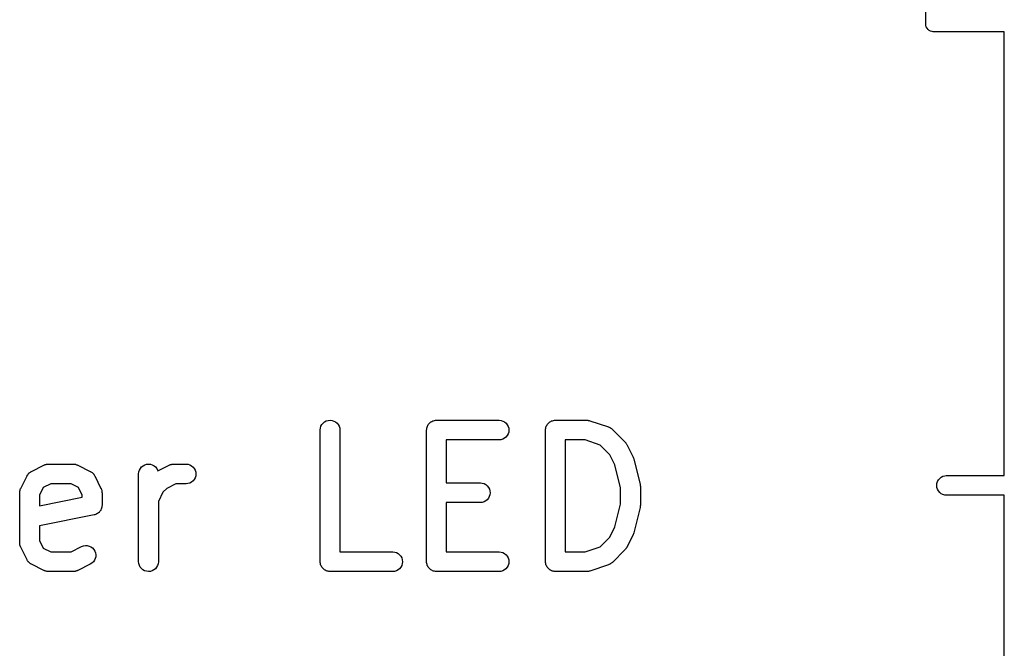
# Model space of a CAD drawing. Extents: x 3.44 to 7.29, y -4.71 to -2.85.
# Drawn here: x 3.84 to 4.13, y -4.14 to -3.96 of the extents above; entities that cross this region are included whole.
import ezdxf

# ---------------------------------------------------------------- set-up
doc = ezdxf.new("R2010")
doc.units = 0
doc.header["$MEASUREMENT"] = 0
doc.layers.add('BLACK', color=7, linetype='CONTINUOUS')

msp = doc.modelspace()

# ---------------------------------------------------------------- linework, layer by layer
at = {"layer": 'BLACK', "linetype": 'CONTINUOUS'}
for p, q in [((4.10871, -3.95675), (4.10871, -3.60265)), ((4.1087, -3.95687), (4.10871, -3.95675)), ((4.10875, -3.95733), (4.1087, -3.95687)), ((4.10888, -3.95777), (4.10875, -3.95733)), ((4.1091, -3.95818), (4.10888, -3.95777)), ((4.1094, -3.95854), (4.1091, -3.95818)), ((4.10976, -3.95884), (4.1094, -3.95854)), ((4.11017, -3.95906), (4.10976, -3.95884)), ((4.11061, -3.95919), (4.11017, -3.95906)), ((4.11096, -3.95923), (4.11061, -3.95919)), ((4.11107, -3.95924), (4.11096, -3.95923)), ((4.11096, -3.95923), (4.11096, -3.95923)), ((4.11119, -3.95923), (4.11107, -3.95924)), ((4.13225, -3.95923), (4.11119, -3.95923)), ((4.13225, -4.09205), (4.13225, -3.95923)), ((3.92974, -4.07554), (3.93032, -4.07549)), ((3.93032, -4.07549), (3.93089, -4.07555)), ((3.96161, -4.07554), (3.96189, -4.07551)), ((3.96189, -4.07551), (3.96217, -4.07549)), ((3.96217, -4.07549), (3.98091, -4.07549)), ((3.98091, -4.07549), (3.98096, -4.07549)), ((3.98096, -4.07549), (3.98153, -4.07555)), ((3.99723, -4.07554), (3.99751, -4.07551)), ((3.99751, -4.07551), (3.99779, -4.07549)), ((3.99779, -4.07549), (4.00716, -4.07549)), ((4.00716, -4.07549), (4.0072, -4.07549)), ((4.0072, -4.07549), (4.00737, -4.07551)), ((4.00737, -4.07551), (4.00753, -4.07551)), ((4.00753, -4.07551), (4.00765, -4.07554)), ((3.92734, -4.0784), (3.92741, -4.07783)), ((3.92734, -4.07844), (3.92734, -4.0784)), ((3.92734, -4.11781), (3.92734, -4.07844)), ((3.92741, -4.07783), (3.92758, -4.07728)), ((3.92758, -4.07728), (3.92786, -4.07677)), ((3.92786, -4.07677), (3.92823, -4.07633)), ((3.92823, -4.07633), (3.92868, -4.07597)), ((3.92868, -4.07597), (3.92919, -4.0757)), ((3.92919, -4.0757), (3.92974, -4.07554)), ((3.93089, -4.07555), (3.93144, -4.07572)), ((3.93144, -4.07572), (3.93195, -4.07599)), ((3.93195, -4.07599), (3.93239, -4.07636)), ((3.93239, -4.07636), (3.93276, -4.07681)), ((3.93276, -4.07681), (3.93303, -4.07731)), ((3.93303, -4.07731), (3.93319, -4.07787)), ((3.93319, -4.07787), (3.93325, -4.07844)), ((3.93325, -4.07844), (3.93325, -4.11486)), ((3.95921, -4.0784), (3.95925, -4.07812)), ((3.95921, -4.07842), (3.95921, -4.0784)), ((3.95921, -4.07844), (3.95921, -4.07842)), ((3.95921, -4.07842), (3.95921, -4.07842)), ((3.95921, -4.07842), (3.95921, -4.07842)), ((3.95921, -4.11781), (3.95921, -4.07844)), ((3.95925, -4.07812), (3.95927, -4.07785)), ((3.95927, -4.07785), (3.95928, -4.07784)), ((3.95928, -4.07783), (3.95936, -4.07756)), ((3.95928, -4.07784), (3.95928, -4.07783)), ((3.95936, -4.07756), (3.95945, -4.0773)), ((3.95945, -4.07728), (3.95959, -4.07703)), ((3.95945, -4.07729), (3.95945, -4.07728)), ((3.95945, -4.0773), (3.95945, -4.07729)), ((3.95959, -4.07703), (3.95972, -4.07679)), ((3.95972, -4.07679), (3.95973, -4.07678)), ((3.95973, -4.07677), (3.95991, -4.07656)), ((3.95973, -4.07678), (3.95973, -4.07677)), ((3.95991, -4.07656), (3.96009, -4.07634)), ((3.96009, -4.07634), (3.9601, -4.07633)), ((3.96009, -4.07634), (3.96009, -4.07634)), ((3.9601, -4.07633), (3.96032, -4.07616)), ((3.96032, -4.07616), (3.96053, -4.07598)), ((3.96053, -4.07598), (3.96054, -4.07598)), ((3.96054, -4.07598), (3.96055, -4.07597)), ((3.96055, -4.07597), (3.9608, -4.07584)), ((3.9608, -4.07584), (3.96104, -4.07571)), ((3.96104, -4.07571), (3.96105, -4.07571)), ((3.96105, -4.07571), (3.96106, -4.0757)), ((3.96106, -4.0757), (3.96133, -4.07562)), ((3.96133, -4.07562), (3.96159, -4.07554)), ((3.96159, -4.07554), (3.9616, -4.07554)), ((3.9616, -4.07554), (3.96161, -4.07554)), ((3.98153, -4.07555), (3.98208, -4.07573)), ((3.98208, -4.07573), (3.98258, -4.076)), ((3.98258, -4.076), (3.98302, -4.07637)), ((3.98302, -4.07637), (3.98339, -4.07682)), ((3.98339, -4.07682), (3.98365, -4.07733)), ((3.98365, -4.07733), (3.98382, -4.07789)), ((3.98387, -4.07846), (3.98381, -4.07903)), ((3.98382, -4.07789), (3.98387, -4.07846)), ((3.99483, -4.07844), (3.99484, -4.07842)), ((3.99483, -4.11781), (3.99483, -4.07844)), ((3.99484, -4.0784), (3.99487, -4.07812)), ((3.99484, -4.07842), (3.99484, -4.0784)), ((3.99484, -4.07842), (3.99484, -4.07842)), ((3.99484, -4.07842), (3.99484, -4.07842)), ((3.99487, -4.07812), (3.9949, -4.07785)), ((3.9949, -4.07783), (3.99498, -4.07756)), ((3.9949, -4.07784), (3.9949, -4.07783)), ((3.9949, -4.07785), (3.9949, -4.07784)), ((3.99498, -4.07756), (3.99507, -4.0773)), ((3.99507, -4.07728), (3.99521, -4.07703)), ((3.99507, -4.07729), (3.99507, -4.07728)), ((3.99507, -4.0773), (3.99507, -4.07729)), ((3.99521, -4.07703), (3.99534, -4.07679)), ((3.99534, -4.07679), (3.99535, -4.07678)), ((3.99535, -4.07677), (3.99553, -4.07656)), ((3.99535, -4.07678), (3.99535, -4.07677)), ((3.99553, -4.07656), (3.99571, -4.07634)), ((3.99571, -4.07634), (3.99572, -4.07634)), ((3.99572, -4.07633), (3.99594, -4.07616)), ((3.99572, -4.07634), (3.99572, -4.07633)), ((3.99594, -4.07616), (3.99615, -4.07598)), ((3.99615, -4.07598), (3.99616, -4.07598)), ((3.99616, -4.07598), (3.99617, -4.07597)), ((3.99617, -4.07597), (3.99642, -4.07584)), ((3.99642, -4.07584), (3.99666, -4.07571)), ((3.99666, -4.07571), (3.99667, -4.07571)), ((3.99667, -4.07571), (3.99668, -4.0757)), ((3.99668, -4.0757), (3.99695, -4.07562)), ((3.99695, -4.07562), (3.99721, -4.07554)), ((3.99721, -4.07554), (3.99722, -4.07554)), ((3.99722, -4.07554), (3.99723, -4.07554)), ((4.00765, -4.07554), (4.00778, -4.07555)), ((4.00778, -4.07555), (4.00793, -4.0756)), ((4.00793, -4.0756), (4.0081, -4.07564)), ((4.0081, -4.07564), (4.01372, -4.07751)), ((4.01372, -4.07751), (4.01376, -4.07753)), ((4.01376, -4.07753), (4.01384, -4.07756)), ((4.01384, -4.07756), (4.01392, -4.07759)), ((4.01392, -4.07759), (4.0141, -4.07768)), ((4.0141, -4.07768), (4.01428, -4.07777)), ((4.01428, -4.07777), (4.01435, -4.07782)), ((4.01435, -4.07782), (4.01443, -4.07786)), ((4.01443, -4.07786), (4.01458, -4.07799)), ((4.01458, -4.07799), (4.01475, -4.07811)), ((4.01475, -4.07811), (4.01481, -4.07817)), ((4.01481, -4.07817), (4.01487, -4.07823)), ((4.01487, -4.07823), (4.01862, -4.08198)), ((3.98091, -4.08139), (3.96512, -4.08139)), ((3.96512, -4.08139), (3.96512, -4.09424)), ((3.98149, -4.08134), (3.98091, -4.08139)), ((3.98204, -4.08117), (3.98149, -4.08134)), ((3.98255, -4.0809), (3.98204, -4.08117)), ((3.983, -4.08054), (3.98255, -4.0809)), ((3.98336, -4.08009), (3.983, -4.08054)), ((3.98364, -4.07958), (3.98336, -4.08009)), ((3.98381, -4.07903), (3.98364, -4.07958)), ((4.00074, -4.08139), (4.00074, -4.11486)), ((4.00668, -4.08139), (4.00074, -4.08139)), ((4.01119, -4.0829), (4.00668, -4.08139)), ((4.01411, -4.08581), (4.01119, -4.0829)), ((4.01862, -4.08198), (4.01865, -4.08201)), ((4.01865, -4.08201), (4.01876, -4.08214)), ((4.01876, -4.08214), (4.01887, -4.08226)), ((4.01887, -4.08226), (4.01894, -4.08236)), ((4.01894, -4.08236), (4.01901, -4.08246)), ((4.01901, -4.08246), (4.01909, -4.0826)), ((4.01909, -4.0826), (4.01918, -4.08274)), ((4.01918, -4.08274), (4.02105, -4.08649)), ((4.01562, -4.08884), (4.01411, -4.08581)), ((4.02105, -4.08649), (4.02107, -4.08653)), ((4.02107, -4.08653), (4.02107, -4.08654)), ((4.02107, -4.08654), (4.02108, -4.08656)), ((4.02108, -4.08656), (4.02117, -4.08681)), ((4.02117, -4.08681), (4.02127, -4.08707)), ((4.02127, -4.08707), (4.02127, -4.08708)), ((4.02127, -4.08708), (4.02127, -4.0871)), ((4.02127, -4.0871), (4.02315, -4.0946)), ((3.84086, -4.0908), (3.84461, -4.08892)), ((3.84461, -4.08892), (3.84465, -4.0889)), ((3.84465, -4.0889), (3.84473, -4.08887)), ((3.84473, -4.08887), (3.84481, -4.08883)), ((3.84481, -4.08883), (3.845, -4.08878)), ((3.845, -4.08878), (3.84519, -4.08871)), ((3.84519, -4.08871), (3.84527, -4.08869)), ((3.84527, -4.08869), (3.84536, -4.08867)), ((3.84536, -4.08867), (3.84556, -4.08865)), ((3.84556, -4.08865), (3.84576, -4.08862)), ((3.84576, -4.08862), (3.84585, -4.08862)), ((3.84585, -4.08862), (3.84593, -4.08861)), ((3.84593, -4.08861), (3.85343, -4.08861)), ((3.85343, -4.08861), (3.85347, -4.08861)), ((3.85347, -4.08861), (3.85356, -4.08862)), ((3.85356, -4.08862), (3.85365, -4.08862)), ((3.85365, -4.08862), (3.85384, -4.08865)), ((3.85384, -4.08865), (3.85404, -4.08868)), ((3.85404, -4.08868), (3.85413, -4.0887)), ((3.85413, -4.0887), (3.85421, -4.08872)), ((3.85421, -4.08872), (3.8544, -4.08879)), ((3.8544, -4.08879), (3.85459, -4.08885)), ((3.85459, -4.08885), (3.85467, -4.08889)), ((3.85467, -4.08889), (3.85475, -4.08892)), ((3.85475, -4.08892), (3.8585, -4.0908)), ((3.87321, -4.0904), (3.87349, -4.0899)), ((3.87349, -4.0899), (3.87386, -4.08945)), ((3.87386, -4.08945), (3.87431, -4.08909)), ((3.87431, -4.08909), (3.87482, -4.08883)), ((3.87482, -4.08883), (3.87537, -4.08866)), ((3.87537, -4.08866), (3.87595, -4.08861)), ((3.87595, -4.08861), (3.87652, -4.08867)), ((3.87652, -4.08867), (3.87707, -4.08884)), ((3.87707, -4.08884), (3.87758, -4.08912)), ((3.87758, -4.08912), (3.87802, -4.08948)), ((3.87802, -4.08948), (3.87839, -4.08993)), ((3.87839, -4.08993), (3.87866, -4.09044)), ((3.87871, -4.09062), (3.88211, -4.08892)), ((3.88211, -4.08892), (3.88214, -4.0889)), ((3.88214, -4.0889), (3.88223, -4.08887)), ((3.88223, -4.08887), (3.8823, -4.08883)), ((3.8823, -4.08883), (3.8825, -4.08878)), ((3.8825, -4.08878), (3.88268, -4.08871)), ((3.88268, -4.08871), (3.88277, -4.08869)), ((3.88277, -4.08869), (3.88285, -4.08867)), ((3.88285, -4.08867), (3.88305, -4.08865)), ((3.88305, -4.08865), (3.88325, -4.08862)), ((3.88325, -4.08862), (3.88334, -4.08862)), ((3.88334, -4.08862), (3.88343, -4.08861)), ((3.88343, -4.08861), (3.88718, -4.08861)), ((3.88718, -4.08861), (3.88722, -4.08861)), ((3.88722, -4.08861), (3.88779, -4.08868)), ((3.88779, -4.08868), (3.88834, -4.08885)), ((3.88834, -4.08885), (3.88884, -4.08913)), ((3.88884, -4.08913), (3.88929, -4.0895)), ((3.88929, -4.0895), (3.88965, -4.08995)), ((3.88965, -4.08995), (3.88991, -4.09046)), ((4.01733, -4.09568), (4.01562, -4.08884)), ((3.83767, -4.09587), (3.83954, -4.09212)), ((3.83954, -4.09212), (3.83956, -4.09208)), ((3.83956, -4.09208), (3.83959, -4.09203)), ((3.83959, -4.09203), (3.83962, -4.09197)), ((3.83962, -4.09197), (3.83975, -4.09179)), ((3.83975, -4.09179), (3.83987, -4.0916)), ((3.83987, -4.0916), (3.83992, -4.09155)), ((3.83992, -4.09155), (3.83995, -4.0915)), ((3.83995, -4.0915), (3.84012, -4.09135)), ((3.84012, -4.09135), (3.84027, -4.09118)), ((3.84027, -4.09118), (3.84033, -4.09115)), ((3.84033, -4.09115), (3.84037, -4.0911)), ((3.84037, -4.0911), (3.84056, -4.09098)), ((3.84056, -4.09098), (3.84075, -4.09086)), ((3.84075, -4.09086), (3.84081, -4.09083)), ((3.84081, -4.09083), (3.84086, -4.0908)), ((3.8585, -4.0908), (3.85854, -4.09082)), ((3.85854, -4.09082), (3.85859, -4.09085)), ((3.85859, -4.09085), (3.85865, -4.09088)), ((3.85865, -4.09088), (3.85883, -4.09101)), ((3.85883, -4.09101), (3.85902, -4.09113)), ((3.85902, -4.09113), (3.85907, -4.09117)), ((3.85907, -4.09117), (3.85912, -4.09121)), ((3.85912, -4.09121), (3.85927, -4.09137)), ((3.85927, -4.09137), (3.85943, -4.09153)), ((3.85943, -4.09153), (3.85947, -4.09158)), ((3.85947, -4.09158), (3.85951, -4.09163)), ((3.85951, -4.09163), (3.85963, -4.09182)), ((3.85963, -4.09182), (3.85976, -4.09201)), ((3.85976, -4.09201), (3.85979, -4.09206)), ((3.85979, -4.09206), (3.85982, -4.09212)), ((3.85982, -4.09212), (3.8617, -4.09587)), ((3.87298, -4.09152), (3.87304, -4.09095)), ((3.87298, -4.09156), (3.87298, -4.09152)), ((3.87298, -4.11781), (3.87298, -4.09156)), ((3.87304, -4.09095), (3.87321, -4.0904)), ((3.87866, -4.09044), (3.87871, -4.09062)), ((3.88962, -4.09321), (3.88926, -4.09366)), ((3.8899, -4.09271), (3.88962, -4.09321)), ((3.89007, -4.09216), (3.8899, -4.09271)), ((3.88991, -4.09046), (3.89008, -4.09101)), ((3.89013, -4.09158), (3.89007, -4.09216)), ((3.89008, -4.09101), (3.89013, -4.09158)), ((4.11253, -4.09335), (4.1129, -4.0929)), ((4.1129, -4.0929), (4.11335, -4.09253)), ((4.11335, -4.09253), (4.11386, -4.09226)), ((4.11386, -4.09226), (4.11442, -4.09209)), ((4.11442, -4.09209), (4.11486, -4.09205)), ((4.11486, -4.09205), (4.13225, -4.09205)), ((3.83753, -4.09622), (3.83759, -4.09602)), ((3.83759, -4.09602), (3.83764, -4.09595)), ((3.83764, -4.09595), (3.83767, -4.09587)), ((3.84438, -4.09564), (3.84326, -4.09788)), ((3.84663, -4.09452), (3.84438, -4.09564)), ((3.85273, -4.09452), (3.84663, -4.09452)), ((3.85498, -4.09564), (3.85273, -4.09452)), ((3.8561, -4.09788), (3.85498, -4.09564)), ((3.8617, -4.09587), (3.86171, -4.0959)), ((3.86171, -4.0959), (3.86174, -4.09599)), ((3.86174, -4.09599), (3.86179, -4.09606)), ((3.86179, -4.09606), (3.86184, -4.09626)), ((3.88143, -4.09587), (3.88023, -4.09706)), ((3.88412, -4.09452), (3.88143, -4.09587)), ((3.88718, -4.09452), (3.88412, -4.09452)), ((3.88775, -4.09446), (3.88718, -4.09452)), ((3.8883, -4.09429), (3.88775, -4.09446)), ((3.88881, -4.09402), (3.8883, -4.09429)), ((3.88926, -4.09366), (3.88881, -4.09402)), ((3.96512, -4.09424), (3.97529, -4.09424)), ((3.97529, -4.09424), (3.97533, -4.09424)), ((3.97533, -4.09424), (3.9759, -4.0943)), ((3.9759, -4.0943), (3.97645, -4.09447)), ((3.97645, -4.09447), (3.97696, -4.09475)), ((3.97696, -4.09475), (3.9774, -4.09512)), ((3.9774, -4.09512), (3.97776, -4.09557)), ((3.97776, -4.09557), (3.97803, -4.09608)), ((3.97803, -4.09608), (3.97819, -4.09663)), ((4.01733, -4.10057), (4.01733, -4.09568)), ((4.02315, -4.0946), (4.02316, -4.09464)), ((4.02316, -4.09464), (4.02317, -4.09469)), ((4.02317, -4.09469), (4.02318, -4.09474)), ((4.02318, -4.09474), (4.0232, -4.09497)), ((4.0232, -4.09497), (4.02324, -4.09521)), ((4.02324, -4.09521), (4.02323, -4.09526)), ((4.02323, -4.09526), (4.02324, -4.09531)), ((4.02324, -4.09531), (4.02324, -4.10094)), ((4.11203, -4.095), (4.11209, -4.09442)), ((4.11209, -4.09558), (4.11203, -4.095)), ((4.11209, -4.09442), (4.11226, -4.09386)), ((4.11226, -4.09614), (4.11209, -4.09558)), ((4.11226, -4.09386), (4.11253, -4.09335)), ((4.11253, -4.09665), (4.11226, -4.09614)), ((3.83735, -4.09715), (3.83736, -4.09706)), ((3.83735, -4.09719), (3.83735, -4.09715)), ((3.83735, -4.11219), (3.83735, -4.09719)), ((3.83736, -4.09697), (3.8374, -4.09677)), ((3.83736, -4.09706), (3.83736, -4.09697)), ((3.8374, -4.09677), (3.83742, -4.09657)), ((3.83742, -4.09657), (3.83745, -4.09649)), ((3.83745, -4.09649), (3.83746, -4.09641)), ((3.83746, -4.09641), (3.83753, -4.09622)), ((3.84326, -4.09788), (3.84326, -4.10109)), ((3.84326, -4.10109), (3.8561, -4.09852)), ((3.8561, -4.09852), (3.8561, -4.09788)), ((3.86184, -4.09626), (3.86191, -4.09645)), ((3.86191, -4.09645), (3.86193, -4.09653)), ((3.86193, -4.09653), (3.86195, -4.09661)), ((3.86195, -4.09661), (3.86197, -4.09682)), ((3.86197, -4.09682), (3.862, -4.09701)), ((3.862, -4.09701), (3.862, -4.0971)), ((3.862, -4.0971), (3.86201, -4.09719)), ((3.86201, -4.09719), (3.86201, -4.10094)), ((3.88023, -4.09706), (3.87888, -4.09976)), ((3.97774, -4.09884), (3.97737, -4.09928)), ((3.97801, -4.09833), (3.97774, -4.09884)), ((3.97818, -4.09778), (3.97801, -4.09833)), ((3.97824, -4.09721), (3.97818, -4.09778)), ((3.97819, -4.09663), (3.97824, -4.09721)), ((4.1129, -4.0971), (4.11253, -4.09665)), ((4.11335, -4.09747), (4.1129, -4.0971)), ((4.11386, -4.09774), (4.11335, -4.09747)), ((4.11442, -4.09791), (4.11386, -4.09774)), ((4.11486, -4.09795), (4.11442, -4.09791)), ((4.13225, -4.09795), (4.11486, -4.09795)), ((4.13225, -4.27205), (4.13225, -4.09795)), ((3.86186, -4.10181), (3.86178, -4.10208)), ((3.86194, -4.10155), (3.86186, -4.10181)), ((3.86195, -4.10153), (3.86194, -4.10154)), ((3.86194, -4.10154), (3.86194, -4.10155)), ((3.86198, -4.10125), (3.86195, -4.10153)), ((3.86201, -4.10098), (3.86198, -4.10125)), ((3.86201, -4.10094), (3.86201, -4.10095)), ((3.86201, -4.10095), (3.86201, -4.10095)), ((3.86201, -4.10095), (3.86201, -4.10095)), ((3.86201, -4.10095), (3.86201, -4.10098)), ((3.87888, -4.09976), (3.87888, -4.11781)), ((3.97529, -4.10014), (3.96512, -4.10014)), ((3.96512, -4.10014), (3.96512, -4.11486)), ((3.97586, -4.10008), (3.97529, -4.10014)), ((3.97642, -4.09992), (3.97586, -4.10008)), ((3.97692, -4.09965), (3.97642, -4.09992)), ((3.97737, -4.09928), (3.97692, -4.09965)), ((4.01562, -4.10741), (4.01733, -4.10057)), ((4.02315, -4.10165), (4.02127, -4.10915)), ((4.02316, -4.1016), (4.02315, -4.10165)), ((4.02317, -4.10155), (4.02316, -4.1016)), ((4.0232, -4.10132), (4.02317, -4.10155)), ((4.02323, -4.10108), (4.0232, -4.10132)), ((4.02324, -4.10098), (4.02323, -4.10103)), ((4.02323, -4.10103), (4.02323, -4.10108)), ((4.02324, -4.10094), (4.02324, -4.10098)), ((3.85963, -4.10383), (3.84326, -4.10711)), ((3.8599, -4.10375), (3.85963, -4.10383)), ((3.86016, -4.10368), (3.8599, -4.10375)), ((3.86017, -4.10367), (3.86016, -4.10368)), ((3.86019, -4.10367), (3.86017, -4.10367)), ((3.86043, -4.10354), (3.86019, -4.10367)), ((3.86067, -4.10341), (3.86043, -4.10354)), ((3.86068, -4.1034), (3.86067, -4.10341)), ((3.86069, -4.10339), (3.86068, -4.1034)), ((3.86091, -4.10322), (3.86069, -4.10339)), ((3.86112, -4.10305), (3.86091, -4.10322)), ((3.86113, -4.10304), (3.86112, -4.10305)), ((3.86114, -4.10303), (3.86113, -4.10304)), ((3.86131, -4.10282), (3.86114, -4.10303)), ((3.86149, -4.10261), (3.86131, -4.10282)), ((3.8615, -4.10259), (3.86149, -4.10261)), ((3.86151, -4.10258), (3.8615, -4.10259)), ((3.86164, -4.10234), (3.86151, -4.10258)), ((3.86177, -4.1021), (3.86164, -4.10234)), ((3.86178, -4.10208), (3.86177, -4.10209)), ((3.86177, -4.10209), (3.86177, -4.1021)), ((3.84326, -4.10711), (3.84326, -4.11149)), ((4.01411, -4.11044), (4.01562, -4.10741)), ((4.01119, -4.11335), (4.01411, -4.11044)), ((4.02105, -4.10976), (4.01918, -4.11351)), ((4.02106, -4.10974), (4.02105, -4.10976)), ((4.02116, -4.10948), (4.02106, -4.10973)), ((4.02106, -4.10973), (4.02106, -4.10974)), ((4.02126, -4.10922), (4.02116, -4.10948)), ((4.02127, -4.10915), (4.02126, -4.10919)), ((4.02126, -4.10919), (4.02126, -4.10921)), ((4.02126, -4.10921), (4.02126, -4.10922)), ((3.83736, -4.11227), (3.83735, -4.11219)), ((3.83736, -4.11236), (3.83736, -4.11227)), ((3.83739, -4.11256), (3.83736, -4.11236)), ((3.83741, -4.11276), (3.83739, -4.11256)), ((3.83744, -4.11284), (3.83741, -4.11276)), ((3.83745, -4.11293), (3.83744, -4.11284)), ((3.83752, -4.11312), (3.83745, -4.11293)), ((3.83758, -4.11331), (3.83752, -4.11312)), ((3.83762, -4.11339), (3.83758, -4.11331)), ((3.83765, -4.11347), (3.83762, -4.11339)), ((3.83767, -4.11351), (3.83765, -4.11347)), ((3.83954, -4.11726), (3.83767, -4.11351)), ((3.84326, -4.11149), (3.84438, -4.11373)), ((3.84438, -4.11373), (3.84663, -4.11486)), ((3.85273, -4.11486), (3.85586, -4.11329)), ((3.85586, -4.11329), (3.8559, -4.11328)), ((3.8559, -4.11328), (3.85644, -4.11308)), ((3.85644, -4.11308), (3.85701, -4.11299)), ((3.85701, -4.11299), (3.85758, -4.11301)), ((3.85758, -4.11301), (3.85814, -4.11314)), ((3.85814, -4.11314), (3.85867, -4.11338)), ((3.85867, -4.11338), (3.85913, -4.11372)), ((3.85913, -4.11372), (3.85953, -4.11414)), ((4.00668, -4.11486), (4.01119, -4.11335)), ((4.01899, -4.11383), (4.01891, -4.11392)), ((4.01907, -4.11368), (4.01899, -4.11383)), ((4.01916, -4.11354), (4.01907, -4.11368)), ((4.01918, -4.11351), (4.01916, -4.11354)), ((3.84663, -4.11486), (3.85273, -4.11486)), ((3.85953, -4.11414), (3.85983, -4.11463)), ((3.85983, -4.11463), (3.86003, -4.11517)), ((3.86011, -4.11632), (3.85998, -4.11688)), ((3.86003, -4.11517), (3.86013, -4.11574)), ((3.86013, -4.11574), (3.86011, -4.11632)), ((3.93325, -4.11486), (3.94904, -4.11486)), ((3.94904, -4.11486), (3.94909, -4.11486)), ((3.94909, -4.11486), (3.94966, -4.11492)), ((3.94966, -4.11492), (3.95021, -4.1151)), ((3.95021, -4.1151), (3.95071, -4.11537)), ((3.95071, -4.11537), (3.95115, -4.11574)), ((3.95115, -4.11574), (3.95151, -4.11619)), ((3.95151, -4.11619), (3.95178, -4.1167)), ((3.95178, -4.1167), (3.95194, -4.11726)), ((3.96512, -4.11486), (3.98091, -4.11486)), ((3.98091, -4.11486), (3.98096, -4.11486)), ((3.98096, -4.11486), (3.98153, -4.11492)), ((3.98153, -4.11492), (3.98208, -4.1151)), ((3.98208, -4.1151), (3.98258, -4.11537)), ((3.98258, -4.11537), (3.98302, -4.11574)), ((3.98302, -4.11574), (3.98339, -4.11619)), ((3.98339, -4.11619), (3.98365, -4.1167)), ((3.98365, -4.1167), (3.98382, -4.11726)), ((4.00074, -4.11486), (4.00668, -4.11486)), ((4.01862, -4.11427), (4.01487, -4.11802)), ((4.01873, -4.11415), (4.01862, -4.11427)), ((4.01884, -4.11403), (4.01873, -4.11415)), ((4.01891, -4.11392), (4.01884, -4.11403)), ((3.83958, -4.11731), (3.83954, -4.11726)), ((3.8396, -4.11737), (3.83958, -4.11731)), ((3.83973, -4.11755), (3.8396, -4.11737)), ((3.83985, -4.11774), (3.83973, -4.11755)), ((3.83989, -4.11779), (3.83985, -4.11774)), ((3.83993, -4.11784), (3.83989, -4.11779)), ((3.84009, -4.118), (3.83993, -4.11784)), ((3.84024, -4.11816), (3.84009, -4.118)), ((3.8403, -4.1182), (3.84024, -4.11816)), ((3.84034, -4.11824), (3.8403, -4.1182)), ((3.84053, -4.11837), (3.84034, -4.11824)), ((3.84071, -4.1185), (3.84053, -4.11837)), ((3.84077, -4.11852), (3.84071, -4.1185)), ((3.84082, -4.11856), (3.84077, -4.11852)), ((3.84086, -4.11858), (3.84082, -4.11856)), ((3.84461, -4.12045), (3.84086, -4.11858)), ((3.8585, -4.11858), (3.85475, -4.12045)), ((3.85899, -4.11827), (3.8585, -4.11858)), ((3.85941, -4.11787), (3.85899, -4.11827)), ((3.85974, -4.1174), (3.85941, -4.11787)), ((3.85998, -4.11688), (3.85974, -4.1174)), ((3.87303, -4.11838), (3.87298, -4.11781)), ((3.8732, -4.11894), (3.87303, -4.11838)), ((3.87347, -4.11944), (3.8732, -4.11894)), ((3.87383, -4.11989), (3.87347, -4.11944)), ((3.87836, -4.11948), (3.87799, -4.11992)), ((3.87864, -4.11897), (3.87836, -4.11948)), ((3.87882, -4.11842), (3.87864, -4.11897)), ((3.87888, -4.11785), (3.87882, -4.11842)), ((3.87888, -4.11781), (3.87888, -4.11785)), ((3.92737, -4.11809), (3.92734, -4.11781)), ((3.9274, -4.11836), (3.92737, -4.11809)), ((3.9274, -4.11837), (3.9274, -4.11836)), ((3.9274, -4.11838), (3.9274, -4.11837)), ((3.92748, -4.11865), (3.9274, -4.11838)), ((3.92756, -4.11892), (3.92748, -4.11865)), ((3.92756, -4.11893), (3.92756, -4.11892)), ((3.92757, -4.11894), (3.92756, -4.11893)), ((3.9277, -4.11918), (3.92757, -4.11894)), ((3.92783, -4.11943), (3.9277, -4.11918)), ((3.92783, -4.11944), (3.92783, -4.11943)), ((3.92784, -4.11944), (3.92783, -4.11944)), ((3.92801, -4.11966), (3.92784, -4.11944)), ((3.92819, -4.11988), (3.92801, -4.11966)), ((3.95149, -4.11946), (3.95112, -4.11991)), ((3.95177, -4.11895), (3.95149, -4.11946)), ((3.95194, -4.1184), (3.95177, -4.11895)), ((3.95194, -4.11726), (3.952, -4.11783)), ((3.952, -4.11783), (3.95194, -4.1184)), ((3.95924, -4.11809), (3.95921, -4.11781)), ((3.95927, -4.11836), (3.95924, -4.11809)), ((3.95927, -4.11837), (3.95927, -4.11836)), ((3.95927, -4.11838), (3.95927, -4.11837)), ((3.95935, -4.11865), (3.95927, -4.11838)), ((3.95943, -4.11892), (3.95935, -4.11865)), ((3.95943, -4.11893), (3.95943, -4.11892)), ((3.95944, -4.11894), (3.95943, -4.11893)), ((3.95957, -4.11918), (3.95944, -4.11894)), ((3.9597, -4.11943), (3.95957, -4.11918)), ((3.9597, -4.11944), (3.9597, -4.11943)), ((3.95971, -4.11944), (3.9597, -4.11944)), ((3.95988, -4.11966), (3.95971, -4.11944)), ((3.96006, -4.11988), (3.95988, -4.11966)), ((3.98336, -4.11946), (3.983, -4.11991)), ((3.98364, -4.11895), (3.98336, -4.11946)), ((3.98381, -4.1184), (3.98364, -4.11895)), ((3.98387, -4.11783), (3.98381, -4.1184)), ((3.98382, -4.11726), (3.98387, -4.11783)), ((3.99486, -4.11809), (3.99483, -4.11781)), ((3.99489, -4.11836), (3.99486, -4.11809)), ((3.99489, -4.11837), (3.99489, -4.11836)), ((3.99489, -4.11838), (3.99489, -4.11837)), ((3.99497, -4.11865), (3.99489, -4.11838)), ((3.99505, -4.11892), (3.99497, -4.11865)), ((3.99505, -4.11893), (3.99505, -4.11892)), ((3.99506, -4.11894), (3.99505, -4.11893)), ((3.99519, -4.11918), (3.99506, -4.11894)), ((3.99532, -4.11943), (3.99519, -4.11918)), ((3.99532, -4.11944), (3.99532, -4.11943)), ((3.99533, -4.11944), (3.99532, -4.11944)), ((3.99551, -4.11966), (3.99533, -4.11944)), ((3.99568, -4.11988), (3.99551, -4.11966)), ((4.01372, -4.11874), (4.0081, -4.12061)), ((4.0138, -4.1187), (4.01372, -4.11874)), ((4.01388, -4.11868), (4.0138, -4.1187)), ((4.01406, -4.11858), (4.01388, -4.11868)), ((4.01425, -4.1185), (4.01406, -4.11858)), ((4.01432, -4.11845), (4.01425, -4.1185)), ((4.01439, -4.11841), (4.01432, -4.11845)), ((4.01455, -4.11829), (4.01439, -4.11841)), ((4.01472, -4.11817), (4.01455, -4.11829)), ((4.01478, -4.11811), (4.01472, -4.11817)), ((4.01484, -4.11805), (4.01478, -4.11811)), ((4.01487, -4.11802), (4.01484, -4.11805)), ((3.84469, -4.12048), (3.84461, -4.12045)), ((3.84477, -4.12052), (3.84469, -4.12048)), ((3.84496, -4.12059), (3.84477, -4.12052)), ((3.84515, -4.12066), (3.84496, -4.12059)), ((3.84524, -4.12067), (3.84515, -4.12066)), ((3.84532, -4.1207), (3.84524, -4.12067)), ((3.84552, -4.12072), (3.84532, -4.1207)), ((3.84572, -4.12076), (3.84552, -4.12072)), ((3.8458, -4.12075), (3.84572, -4.12076)), ((3.84589, -4.12076), (3.8458, -4.12075)), ((3.84593, -4.12076), (3.84589, -4.12076)), ((3.85343, -4.12076), (3.84593, -4.12076)), ((3.85352, -4.12075), (3.85343, -4.12076)), ((3.8536, -4.12076), (3.85352, -4.12075)), ((3.8538, -4.12073), (3.8536, -4.12076)), ((3.854, -4.12071), (3.8538, -4.12073)), ((3.85409, -4.12068), (3.854, -4.12071)), ((3.85417, -4.12067), (3.85409, -4.12068)), ((3.85436, -4.1206), (3.85417, -4.12067)), ((3.85456, -4.12054), (3.85436, -4.1206)), ((3.85463, -4.1205), (3.85456, -4.12054)), ((3.85471, -4.12047), (3.85463, -4.1205)), ((3.85475, -4.12045), (3.85471, -4.12047)), ((3.87428, -4.12026), (3.87383, -4.11989)), ((3.87478, -4.12053), (3.87428, -4.12026)), ((3.87533, -4.1207), (3.87478, -4.12053)), ((3.87591, -4.12076), (3.87533, -4.1207)), ((3.87648, -4.12071), (3.87591, -4.12076)), ((3.87703, -4.12055), (3.87648, -4.12071)), ((3.87754, -4.12028), (3.87703, -4.12055)), ((3.87799, -4.11992), (3.87754, -4.12028)), ((3.9282, -4.11989), (3.92819, -4.11988)), ((3.92819, -4.11988), (3.92819, -4.11988)), ((3.92841, -4.12007), (3.9282, -4.11989)), ((3.92863, -4.12025), (3.92841, -4.12007)), ((3.92864, -4.12025), (3.92863, -4.12025)), ((3.92865, -4.12026), (3.92864, -4.12025)), ((3.92889, -4.12039), (3.92865, -4.12026)), ((3.92913, -4.12052), (3.92889, -4.12039)), ((3.92914, -4.12053), (3.92913, -4.12052)), ((3.92915, -4.12053), (3.92914, -4.12053)), ((3.92942, -4.12061), (3.92915, -4.12053)), ((3.92968, -4.1207), (3.92942, -4.12061)), ((3.92969, -4.1207), (3.92968, -4.1207)), ((3.9297, -4.1207), (3.92969, -4.1207)), ((3.92998, -4.12073), (3.9297, -4.1207)), ((3.93025, -4.12076), (3.92998, -4.12073)), ((3.93027, -4.12076), (3.93025, -4.12076)), ((3.93028, -4.12076), (3.93027, -4.12076)), ((3.9303, -4.12076), (3.93028, -4.12076)), ((3.93028, -4.12076), (3.93028, -4.12076)), ((3.94904, -4.12076), (3.9303, -4.12076)), ((3.94962, -4.12071), (3.94904, -4.12076)), ((3.95017, -4.12054), (3.94962, -4.12071)), ((3.95068, -4.12027), (3.95017, -4.12054)), ((3.95112, -4.11991), (3.95068, -4.12027)), ((3.96007, -4.11988), (3.96006, -4.11988)), ((3.96007, -4.11989), (3.96007, -4.11988)), ((3.96029, -4.12007), (3.96007, -4.11989)), ((3.9605, -4.12025), (3.96029, -4.12007)), ((3.96051, -4.12025), (3.9605, -4.12025)), ((3.96052, -4.12026), (3.96051, -4.12025)), ((3.96076, -4.12039), (3.96052, -4.12026)), ((3.961, -4.12052), (3.96076, -4.12039)), ((3.96101, -4.12053), (3.961, -4.12052)), ((3.96102, -4.12053), (3.96101, -4.12053)), ((3.96129, -4.12061), (3.96102, -4.12053)), ((3.96155, -4.1207), (3.96129, -4.12061)), ((3.96156, -4.1207), (3.96155, -4.1207)), ((3.96157, -4.1207), (3.96156, -4.1207)), ((3.96185, -4.12073), (3.96157, -4.1207)), ((3.96213, -4.12076), (3.96185, -4.12073)), ((3.96215, -4.12076), (3.96213, -4.12076)), ((3.96217, -4.12076), (3.96215, -4.12076)), ((3.96215, -4.12076), (3.96215, -4.12076)), ((3.96215, -4.12076), (3.96215, -4.12076)), ((3.98091, -4.12076), (3.96217, -4.12076)), ((3.98149, -4.12071), (3.98091, -4.12076)), ((3.98204, -4.12054), (3.98149, -4.12071)), ((3.98255, -4.12027), (3.98204, -4.12054)), ((3.983, -4.11991), (3.98255, -4.12027)), ((3.99569, -4.11988), (3.99568, -4.11988)), ((3.99569, -4.11989), (3.99569, -4.11988)), ((3.99591, -4.12007), (3.99569, -4.11989)), ((3.99612, -4.12025), (3.99591, -4.12007)), ((3.99613, -4.12025), (3.99612, -4.12025)), ((3.99614, -4.12026), (3.99613, -4.12025)), ((3.99638, -4.12039), (3.99614, -4.12026)), ((3.99662, -4.12052), (3.99638, -4.12039)), ((3.99663, -4.12053), (3.99662, -4.12052)), ((3.99664, -4.12053), (3.99663, -4.12053)), ((3.99691, -4.12061), (3.99664, -4.12053)), ((3.99717, -4.1207), (3.99691, -4.12061)), ((3.99718, -4.1207), (3.99717, -4.1207)), ((3.99719, -4.1207), (3.99718, -4.1207)), ((3.99747, -4.12073), (3.99719, -4.1207)), ((3.99775, -4.12076), (3.99747, -4.12073)), ((3.99777, -4.12076), (3.99775, -4.12076)), ((3.99779, -4.12076), (3.99777, -4.12076)), ((3.99777, -4.12076), (3.99777, -4.12076)), ((3.99777, -4.12076), (3.99777, -4.12076)), ((4.00716, -4.12076), (3.99779, -4.12076)), ((4.00733, -4.12075), (4.00716, -4.12076)), ((4.00749, -4.12074), (4.00733, -4.12075)), ((4.00761, -4.12072), (4.00749, -4.12074)), ((4.00774, -4.12071), (4.00761, -4.12072)), ((4.00789, -4.12066), (4.00774, -4.12071)), ((4.00806, -4.12062), (4.00789, -4.12066)), ((4.0081, -4.12061), (4.00806, -4.12062))]:
    msp.add_line(p, q, dxfattribs=at)

doc.saveas('drawing.dxf')
